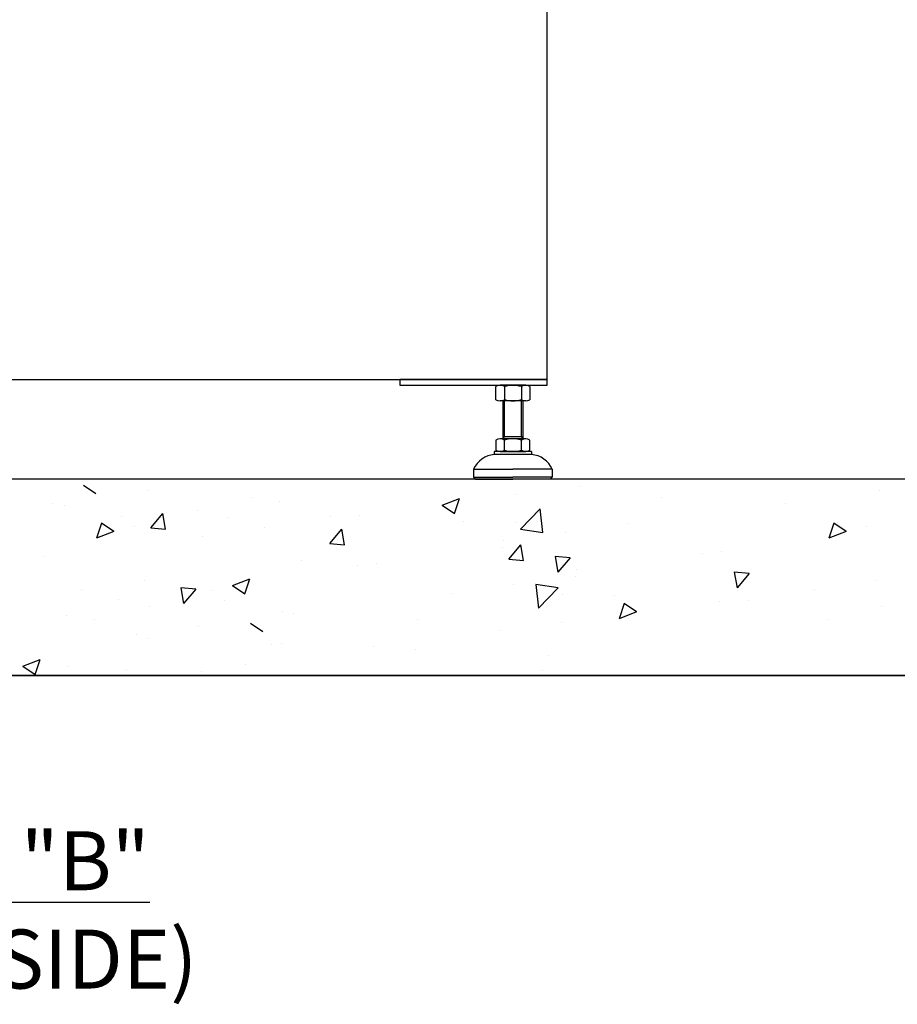
# Model space of a CAD drawing. Units: inches. Extents: x 25 to 757, y 3 to 517.
# Drawn here: x 155 to 191, y 81 to 120 of the extents above; entities that cross this region are included whole.
import ezdxf

# ---------------------------------------------------------------- set-up
doc = ezdxf.new("R2010")
doc.units = ezdxf.units.IN
doc.header["$MEASUREMENT"] = 0
doc.styles.add('ADESK1', font='romans.shx', dxfattribs={"bigfont": 'whgdtxt.shx'})

msp = doc.modelspace()

# ---------------------------------------------------------------- linework, layer by layer
for p, q in [((174.562, 104.96), (174.562, 105.485)), ((175.755, 105.537), (174.732, 105.537)), ((174.903, 105.485), (174.903, 104.96)), ((175.584, 105.485), (175.584, 104.96)), ((175.925, 105.485), (175.925, 104.96)), ((175.755, 104.907), (174.732, 104.907)), ((174.85, 103.392), (174.85, 104.907)), ((174.903, 103.484), (174.903, 104.907)), ((175.584, 103.484), (175.584, 104.907)), ((175.637, 104.907), (175.637, 103.392)), ((175.755, 103.392), (174.732, 103.392)), ((174.85, 103.484), (175.637, 103.484)), ((174.85, 103.392), (174.903, 103.484)), ((175.637, 103.392), (175.584, 103.484)), ((174.562, 103.339), (174.562, 102.933)), ((174.903, 102.933), (174.903, 103.339)), ((175.584, 102.933), (175.584, 103.339)), ((175.925, 102.933), (175.925, 103.339)), ((174.495, 102.88), (174.495, 102.762)), ((175.992, 102.88), (174.495, 102.88)), ((175.243, 102.762), (174.495, 102.762)), ((175.992, 102.762), (174.495, 102.762)), ((174.732, 102.88), (175.755, 102.88)), ((175.992, 102.88), (175.992, 102.762)), ((173.669, 102.172), (175.243, 102.172)), ((173.669, 102.172), (173.669, 101.857)), ((176.818, 102.172), (175.243, 102.172)), ((176.818, 102.172), (176.818, 101.857)), ((196.306, 101.778), (123.472, 101.778)), ((173.669, 101.857), (175.243, 101.857)), ((173.669, 101.857), (173.747, 101.778)), ((173.747, 101.778), (175.243, 101.778)), ((176.818, 101.857), (175.243, 101.857)), ((176.74, 101.778), (175.243, 101.778)), ((176.818, 101.857), (176.74, 101.778)), ((158.038, 101.539), (158.535, 101.204)), ((177.901, 101.483), (177.901, 101.483)), ((177.901, 101.483), (177.901, 101.483)), ((160.599, 101.315), (160.599, 101.315)), ((164.763, 101.025), (164.763, 101.025)), ((172.409, 100.738), (173.109, 101.007)), ((172.907, 100.403), (173.109, 101.007)), ((175.398, 101.153), (175.398, 101.153)), ((181.193, 101.057), (181.193, 101.057)), ((189.943, 101.315), (189.943, 101.315)), ((156.811, 100.817), (156.811, 100.817)), ((157.259, 100.739), (157.259, 100.739)), ((165.909, 100.863), (165.909, 100.863)), ((172.409, 100.738), (172.907, 100.403)), ((175.553, 99.774), (176.332, 100.586)), ((176.442, 99.636), (176.331, 100.586)), ((186.155, 100.817), (186.155, 100.817)), ((159.57, 100.275), (159.57, 100.275)), ((160.73, 99.827), (161.212, 100.401)), ((161.328, 99.774), (161.212, 100.401)), ((162.597, 100.514), (162.597, 100.514)), ((163.815, 100.248), (163.815, 100.248)), ((167.935, 100.288), (167.935, 100.288)), ((169.082, 100.322), (169.082, 100.322)), ((158.758, 100.017), (158.556, 99.412)), ((159.256, 99.681), (158.758, 100.017)), ((160.077, 99.862), (160.077, 99.862)), ((160.73, 99.827), (161.328, 99.774)), ((165.295, 99.823), (165.295, 99.823)), ((173.274, 100.063), (173.274, 100.063)), ((175.361, 100.056), (175.361, 100.056)), ((179.84, 99.985), (179.84, 99.985)), ((188.102, 100.017), (187.9, 99.412)), ((188.6, 99.681), (188.102, 100.017)), ((189.421, 99.862), (189.421, 99.862)), ((159.256, 99.681), (158.556, 99.412)), ((158.621, 99.498), (158.621, 99.498)), ((162.791, 99.494), (162.791, 99.494)), ((167.903, 99.199), (168.385, 99.774)), ((168.5, 99.147), (168.385, 99.774)), ((175.553, 99.774), (176.442, 99.636)), ((177.336, 99.656), (177.336, 99.656)), ((188.6, 99.681), (187.9, 99.412)), ((187.965, 99.498), (187.965, 99.498)), ((167.903, 99.199), (168.5, 99.147)), ((174.827, 99.04), (174.827, 99.04)), ((174.849, 99.334), (174.849, 99.334)), ((175.075, 98.572), (175.557, 99.146)), ((175.673, 98.519), (175.557, 99.146)), ((156.476, 98.662), (156.476, 98.662)), ((177.532, 98.622), (176.934, 98.675)), ((176.934, 98.675), (177.049, 98.048)), ((177.532, 98.622), (177.049, 98.048)), ((182.831, 98.794), (182.831, 98.794)), ((183.589, 98.861), (183.589, 98.861)), ((166.787, 98.532), (166.787, 98.532)), ((169.017, 98.333), (169.017, 98.333)), ((169.776, 98.4), (169.776, 98.4)), ((175.075, 98.572), (175.673, 98.519)), ((177.757, 97.86), (177.757, 97.86)), ((177.78, 98.154), (177.78, 98.154)), ((184.704, 97.995), (184.106, 98.047)), ((184.106, 98.047), (184.222, 97.42)), ((184.704, 97.995), (184.222, 97.42)), ((160.471, 97.701), (160.471, 97.701)), ((164.007, 97.513), (164.707, 97.782)), ((164.007, 97.513), (164.504, 97.177)), ((164.504, 97.177), (164.707, 97.782)), ((164.642, 97.696), (164.642, 97.696)), ((175.27, 97.539), (175.27, 97.539)), ((176.165, 97.558), (176.275, 96.608)), ((177.054, 97.42), (176.165, 97.558)), ((189.815, 97.701), (189.815, 97.701)), ((157.968, 97.371), (157.968, 97.371)), ((162.533, 97.367), (161.935, 97.42)), ((161.935, 97.42), (162.051, 96.793)), ((162.533, 97.367), (162.051, 96.793)), ((163.186, 97.332), (163.186, 97.332)), ((172.767, 97.209), (172.767, 97.209)), ((177.054, 97.42), (176.275, 96.608)), ((177.245, 97.139), (177.245, 97.139)), ((179.333, 97.132), (179.333, 97.132)), ((187.312, 97.371), (187.312, 97.371)), ((159.448, 96.946), (159.448, 96.946)), ((160.666, 96.681), (160.666, 96.681)), ((163.693, 96.919), (163.693, 96.919)), ((179.7, 96.791), (179.497, 96.187)), ((180.198, 96.456), (179.7, 96.791)), ((183.525, 96.872), (183.525, 96.872)), ((184.671, 96.906), (184.671, 96.906)), ((190.01, 96.681), (190.01, 96.681)), ((157.354, 96.331), (157.354, 96.331)), ((166.004, 96.455), (166.004, 96.455)), ((166.452, 96.378), (166.452, 96.378)), ((180.198, 96.456), (179.497, 96.187)), ((158.499, 96.169), (158.499, 96.169)), ((162.664, 95.879), (162.664, 95.879)), ((165.225, 95.655), (164.727, 95.991)), ((171.414, 96.138), (171.414, 96.138)), ((177.209, 96.041), (177.209, 96.041)), ((187.843, 96.169), (187.843, 96.169)), ((160.161, 95.549), (160.161, 95.549)), ((174.706, 95.711), (174.706, 95.711)), ((174.706, 95.711), (174.706, 95.711)), ((160.65, 95.404), (160.65, 95.404)), ((165.582, 95.137), (165.582, 95.137)), ((165.988, 95.178), (165.988, 95.178)), ((169.655, 95.071), (169.655, 95.071)), ((171.326, 94.953), (171.326, 94.953)), ((176.664, 94.727), (176.664, 94.727)), ((155.605, 94.288), (156.305, 94.556)), ((155.605, 94.288), (156.102, 93.952)), ((156.102, 93.952), (156.305, 94.556)), ((157.42, 94.286), (157.42, 94.286)), ((164.52, 94.367), (164.52, 94.367)), ((123.472, 93.904), (166.779, 93.904)), ((195.125, 93.904), (126.228, 93.904)), ((152.816, 93.904), (196.123, 93.904)), ((159.75, 94.136), (159.75, 94.136)), ((162.758, 94.06), (162.758, 94.06)), ((176.427, 94.093), (176.427, 94.093))]:
    msp.add_line(p, q)
at = {"elevation": 0}
for points in [[(131.346, 105.774), (176.621, 105.774), (176.621, 146.876), (131.346, 146.876)], [(170.716, 105.537), (176.621, 105.537), (176.621, 105.774), (170.716, 105.774)]]:
    msp.add_lwpolyline(points, close=True, dxfattribs=at)
for centre, radius, start, end in [((174.732, 105.235), 0.302, 55.6158, 124.3842), ((175.243, 104.409), 1.128, 72.412, 107.588), ((175.755, 105.235), 0.302, 55.6158, 124.3842), ((174.732, 105.209), 0.302, 235.6158, 304.3842), ((175.243, 106.036), 1.128, 252.412, 287.588), ((175.755, 105.209), 0.302, 235.6158, 304.3842), ((174.732, 103.09), 0.302, 55.6158, 124.3842), ((175.243, 102.264), 1.128, 72.412, 107.588), ((175.755, 103.09), 0.302, 55.6158, 124.3842), ((174.569, 101.786), 0.979, 94.2962, 156.7792), ((174.732, 103.182), 0.302, 235.6158, 304.3842), ((175.243, 104.009), 1.128, 252.412, 287.588), ((175.755, 103.182), 0.302, 235.6158, 304.3842), ((175.918, 101.786), 0.979, 23.2208, 85.7038)]:
    msp.add_arc(centre, radius, start, end)

# ---------------------------------------------------------------- texts
at = {"insert": (153.984, 84.52), "char_height": 2.3622, "width": 52.92418, "attachment_point": 5, "style": 'ADESK1'}
msp.add_mtext('{\\fTimes New Roman|b1|i0|c0|p18;\\LVIEW "B"\\P\\fTimes New Roman|b0|i0|c0|p18;\\l(LEFT SIDE)}', dxfattribs=at)

doc.saveas('drawing.dxf')
